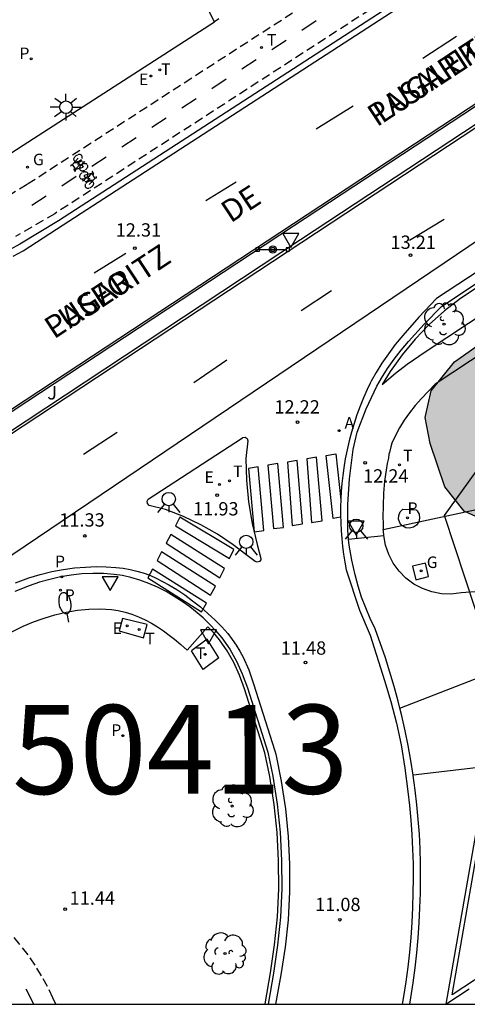
# Model space of a CAD drawing. Units: millimetres. Extents: x 580643 to 580995, y 4794789 to 4795041.
# Drawn here: x 580924 to 580949, y 4794790 to 4794846 of the extents above; entities that cross this region are included whole.
import ezdxf

# ---------------------------------------------------------------- set-up
doc = ezdxf.new("R2010")
doc.units = ezdxf.units.MM
doc.linetypes.add('TRAZOS_NORMALES', pattern=[0.75, 0.5, -0.25])
for name, color, linetype in [('010106', 9, 'Continuous'), ('020204', 9, 'Continuous'), ('020308', 9, 'Continuous'), ('060108', 9, 'Continuous'), ('060110', 9, 'Continuous'), ('060112', 1, 'TRAZOS_NORMALES'), ('060113', 4, 'Continuous'), ('060121', 9, 'Continuous'), ('060130', 9, 'Continuous'), ('070105', 6, 'Continuous'), ('080306', 9, 'Continuous'), ('080312', 8, 'Continuous'), ('090210', 9, 'Continuous'), ('090212', 9, 'Continuous'), ('100105', 3, 'Continuous'), ('100106', 63, 'Continuous'), ('100111', 9, 'Continuous'), ('100116', 71, 'Continuous'), ('100202', 3, 'Continuous'), ('100302', 7, 'Continuous'), ('130101', 9, 'Continuous'), ('130301', 9, 'Continuous'), ('200205', 4, 'Continuous'), ('200305', 4, 'Continuous'), ('210201', 9, 'Continuous'), ('210203', 4, 'Continuous'), ('210205', 4, 'Continuous'), ('210301', 9, 'Continuous'), ('210303', 4, 'Continuous'), ('220207', 9, 'Continuous'), ('220307', 9, 'Continuous'), ('230204', 9, 'Continuous'), ('230304', 9, 'Continuous'), ('240104', 1, 'Continuous'), ('240205', 1, 'Continuous'), ('240305', 1, 'Continuous'), ('250202', 9, 'Continuous'), ('250206', 9, 'Continuous'), ('260101', 9, 'Continuous'), ('260203', 9, 'Continuous'), ('260204', 9, 'Continuous'), ('260205', 9, 'Continuous'), ('260303', 9, 'Continuous'), ('990504', 63, 'Continuous')]:
    doc.layers.add(name, color=color, linetype=linetype)
doc.styles.add('ARIAL', font='ARIAL.TTF', dxfattribs={"height": 1})
doc.styles.add('ARIALI', font='ARIALI.TTF', dxfattribs={"height": 1})
doc.styles.add('ROMANS', font='romans__.ttf', dxfattribs={"height": 1})

# ---------------------------------------------------------------- blocks, each defined once
blk = doc.blocks.new('COTAPU')
blk.add_circle((0, 0), 0.075)
blk = doc.blocks.new('ARBOL')
blk.add_circle((0, 0), 0.0587)
for centre, radius, start, end in [((-0.28, 0.855), 0.3, 359.2878, 173.6078), ((0.097, 0.97), 0.21, 23.1565, 160.4665), ((0.438, 0.881), 0.24, 301.578, 139.328), ((-0.564, 0.381), 0.532, 92.28, 254.58), ((0.656, 0.288), 0.443, 319.8556, 114.7656), ((-0.091, 0.321), 0.12, 119.14, 310.56), ((0.819, -0.249), 0.383, 235.5275, 62.0275), ((-0.556, -0.339), 0.555, 142.64, 266.54), ((-0.039, -0.384), 0.21, 189.64, 323.88), ((-0.301, -0.676), 0.45, 213.78, 295.32), ((0.299, -0.624), 0.532, 224.67, 0.24)]:
    blk.add_arc(centre, radius, start, end)
blk = doc.blocks.new('FAROLA')
for p, q in [((0, 0.355), (0, 0.755)), ((-0.355, 0), (-0.895, 0)), ((-0.63, 0.51), (-0.255, 0.245)), ((0.605, 0.49), (0.276, 0.223)), ((0.355, 0), (0.855, 0)), ((-0.65, -0.52), (-0.255, -0.24)), ((0, -0.355), (0, -0.755)), ((0.585, -0.52), (0.256, -0.246))]:
    blk.add_line(p, q)
blk.add_circle((0, 0), 0.355)
blk = doc.blocks.new('PLUVI2')
blk.add_circle((0, 0), 0.055)
blk = doc.blocks.new('SETRA')
at = {"linetype": 'Continuous'}
blk.add_lwpolyline([(0.451, 0.26), (-0.45, 0.26), (-0.001, -0.52)], close=True, dxfattribs=at)
blk = doc.blocks.new('ABAS')
blk.add_circle((0, 0), 0.055)
blk = doc.blocks.new('REGALU')
blk.add_circle((0, 0), 0.055)
blk = doc.blocks.new('REGAS')
blk.add_circle((0, 0), 0.055)
blk = doc.blocks.new('RETEL')
blk.add_circle((0, 0), 0.055)
blk = doc.blocks.new('REGTRA')
blk.add_circle((0, 0), 0.055)
blk = doc.blocks.new('PLUVI3')
blk.add_circle((0, 0), 0.055)
blk = doc.blocks.new('PLUVI1')
blk.add_circle((0, 0), 0.055)
blk = doc.blocks.new('FAREDI')
blk.add_line((0, 0), (0.5, 0))
blk.add_lwpolyline([(0.5, 0, 0.159986), (0.538, -0.117, 0.106322), (0.675, -0.238, 0.071006), (0.858, -0.309, 0.057309), (1.099, -0.337, 0.057309), (1.339, -0.309, 0.071006), (1.522, -0.238, 0.106322), (1.659, -0.117, 0.159986), (1.697, 0, 0.159986), (1.659, 0.117, 0.106322), (1.522, 0.238, 0.071006), (1.339, 0.309, 0.057309), (1.099, 0.337, 0.057309), (0.858, 0.309, 0.071006), (0.675, 0.238, 0.106322), (0.538, 0.117, 0.159986)], format="xyb", close=True)
blk = doc.blocks.new('SEMAFO')
for p, q in [((-0.24, -0.29), (-0.625, -0.75)), ((0.005, -0.375), (0.005, -0.74)), ((0.24, -0.29), (0.625, -0.75))]:
    blk.add_line(p, q)
blk.add_circle((0, 0), 0.375)
blk = doc.blocks.new('PANINF')
for p, q in [((-0.749, 0), (0, 0)), ((0, 0), (0.749, 0))]:
    blk.add_line(p, q)
for points in [[(-0.749, -0.099), (-0.749, 0.099), (-0.947, 0.099), (-0.947, -0.099)], [(0.947, -0.099), (0.947, 0.099), (0.749, 0.099), (0.749, -0.099)]]:
    blk.add_lwpolyline(points, close=True)
for radius in [0.21, 0.12]:
    blk.add_circle((0, 0), radius)
blk = doc.blocks.new('BICI')
at = {"color": 9, "linetype": 'Continuous', "flags": 128}
for points in [[(-0.25, 0.103), (-0.281, 0.109), (-0.309, 0.108), (-0.335, 0.101), (-0.367, 0.084), (-0.382, 0.072), (-0.396, 0.059), (-0.416, 0.034), (-0.427, 0.017), (-0.44, -0.009), (-0.451, -0.037), (-0.457, -0.058), (-0.462, -0.082), (-0.467, -0.121)], [(-0.165, 0.27), (-0.282, -0.123)], [(-0.113, -0.111), (-0.117, -0.082), (-0.126, -0.043), (-0.141, -0.003), (-0.153, 0.018), (-0.165, 0.038), (-0.187, 0.064), (-0.195, 0.071)], [(-0.123, 0.201), (-0.174, 0.353)], [(0.029, 0.05), (0.001, 0.05)], [(0.07, -0.04), (0.191, 0.198)], [(0.219, 0.073), (0.204, 0.059), (0.191, 0.044), (0.176, 0.022), (0.164, 0.001), (0.155, -0.022), (0.148, -0.04), (0.142, -0.062), (0.137, -0.088), (0.134, -0.107), (0.133, -0.139), (0.133, -0.164), (0.135, -0.188), (0.141, -0.22), (0.146, -0.242), (0.156, -0.269)], [(0.255, 0.097), (0.276, 0.105), (0.302, 0.109), (0.329, 0.108), (0.361, 0.099), (0.384, 0.087), (0.405, 0.071), (0.424, 0.052), (0.439, 0.032), (0.455, 0.004), (0.467, -0.022), (0.478, -0.057), (0.484, -0.088), (0.488, -0.128), (0.488, -0.165), (0.485, -0.193), (0.483, -0.21)], [(-0.467, -0.164), (-0.462, -0.205), (-0.457, -0.229), (-0.446, -0.264), (-0.433, -0.294), (-0.416, -0.322), (-0.401, -0.343), (-0.381, -0.362), (-0.368, -0.372), (-0.343, -0.386), (-0.309, -0.396)], [(-0.289, -0.144), (-0.066, -0.144)], [(-0.274, -0.397), (-0.244, -0.39), (-0.218, -0.377), (-0.197, -0.361), (-0.177, -0.341), (-0.161, -0.32), (-0.146, -0.294), (-0.134, -0.269), (-0.124, -0.24), (-0.118, -0.212), (-0.113, -0.184), (-0.112, -0.171)], [(-0.091, -0.171), (-0.088, -0.187), (-0.085, -0.2), (-0.08, -0.214), (-0.075, -0.226), (-0.068, -0.238), (-0.059, -0.25), (-0.049, -0.26), (-0.033, -0.271), (-0.017, -0.276), (-0.004, -0.277), (0.008, -0.275), (0.018, -0.271)], [(0.047, -0.04), (0.033, -0.026), (0.021, -0.018), (0.007, -0.013), (-0.012, -0.012), (-0.035, -0.02), (-0.05, -0.031), (-0.06, -0.042), (-0.073, -0.061), (-0.081, -0.081), (-0.086, -0.097), (-0.09, -0.114)], [(-0.051, -0.344), (-0.025, -0.344)], [(0.044, -0.251), (0.055, -0.236), (0.064, -0.218), (0.071, -0.202), (0.076, -0.181), (0.079, -0.161), (0.08, -0.138), (0.079, -0.12), (0.075, -0.097), (0.07, -0.081), (0.063, -0.065)], [(0.175, -0.309), (0.192, -0.334), (0.206, -0.35), (0.226, -0.368), (0.248, -0.382), (0.276, -0.393), (0.297, -0.397), (0.32, -0.398), (0.348, -0.392), (0.369, -0.384), (0.392, -0.37), (0.416, -0.349), (0.43, -0.332), (0.444, -0.313), (0.454, -0.295), (0.465, -0.27), (0.472, -0.252)]]:
    blk.add_lwpolyline(points, dxfattribs=at)
at = {"color": 9, "linetype": 'Continuous'}
for points in [[(-0.236, 0.385), (-0.243, 0.371), (-0.224, 0.366)], [(-0.22, 0.365), (-0.087, 0.365), (-0.091, 0.384), (-0.104, 0.391), (-0.226, 0.391), (-0.236, 0.385)], [(-0.128, 0.302), (0.171, 0.302)], [(-0.049, -0.018), (-0.123, 0.201)], [(0.015, -0.014), (0.029, 0.05)], [(0.029, 0.05), (0.063, 0.051)], [(0.171, 0.302), (0.165, 0.361), (0.177, 0.381), (0.182, 0.407), (0.167, 0.423), (0.149, 0.428), (0.122, 0.428)], [(0.171, 0.302), (0.311, -0.144)], [(-0.051, -0.344), (-0.076, -0.344)], [(-0.033, -0.274), (-0.051, -0.344)]]:
    blk.add_lwpolyline(points, dxfattribs=at)

msp = doc.modelspace()

# ---------------------------------------------------------------- hatches: boundary and pattern name
at = {"layer": '990504'}
msp.add_hatch(color=256, dxfattribs=at).paths.add_polyline_path([(580994.207, 4794846.092), (580994.207, 4794856.031), (580993.654, 4794855.649), (580992.373, 4794854.416), (580991.567, 4794853.088), (580990.76, 4794851.618), (580990.476, 4794850.48), (580990.049, 4794849.294), (580990.007, 4794848.351), (580987.166, 4794848.642), (580985.851, 4794848.032), (580983.984, 4794846.365), (580982.029, 4794844.403), (580979.641, 4794843.114), (580974.048, 4794840.965), (580969.193, 4794838.681), (580965.938, 4794837.507), (580962.617, 4794835.927), (580959.939, 4794834.321), (580954.717, 4794830.927), (580951.084, 4794828.092), (580948.666, 4794826.38), (580947.35, 4794824.76), (580947.006, 4794823.246), (580947.287, 4794821.798), (580948.117, 4794819.347), (580949.204, 4794817.985), (580951.242, 4794817.043), (580953.304, 4794816.929), (580954.856, 4794817.616), (580956.065, 4794820.228), (580956.539, 4794822.755), (580957.207, 4794824.678), (580958.704, 4794826.504), (580960.648, 4794828.007), (580964.665, 4794829.745), (580966.952, 4794829.34), (580969.216, 4794828.052), (580970.754, 4794827.36), (580972.56, 4794827.113), (580974.58, 4794827.329), (580976.587, 4794828.281), (580978.656, 4794829.987), (580980.139, 4794831.556), (580982.728, 4794834.08), (580983.376, 4794834.954), (580983.929, 4794836.048), (580985.101, 4794837.501), (580986.212, 4794838.181), (580987.947, 4794838.926), (580989.514, 4794839.797), (580990.458, 4794840.603), (580991.255, 4794841.351), (580992.37, 4794842.932), (580993.912, 4794845.366), (580993.992, 4794845.967)])

# ---------------------------------------------------------------- linework, layer by layer
at = {"layer": '010106', "flags": 128}
msp.add_lwpolyline([(580644.216, 4794790.245), (580994.206, 4794790.238), (580994.211, 4795040.23), (580644.221, 4795040.238)], close=True, dxfattribs=at)
at = {"layer": '060108'}
for points in [[(580987.827, 4794874.08, 18.05), (580926.371, 4794834.31, 12.028), (580924.197, 4794833.002, 11.823), (580923.641, 4794832.71, 11.775)], [(580994.207, 4794870.123, 18.556), (580978.144, 4794859.538, 17.016), (580908.596, 4794813.765, 11.018), (580907.754, 4794813.222, 10.856), (580906.709, 4794812.518, 10.817), (580905.647, 4794811.839, 10.786), (580904.569, 4794811.187, 10.764), (580903.475, 4794810.561, 10.751), (580903.381, 4794810.512, 10.753)], [(580905.646, 4794807.59, 10.878), (580905.712, 4794807.685, 10.88), (580906.347, 4794808.467, 10.772), (580906.63, 4794808.87, 10.767), (580906.965, 4794809.294, 10.758), (580907.337, 4794809.724, 10.758), (580907.727, 4794810.144, 10.765), (580908.478, 4794810.906, 10.8), (580909.062, 4794811.471, 10.86), (580909.406, 4794811.804, 10.934), (580909.779, 4794812.154, 11.002), (580910.263, 4794812.593, 11.038), (580910.931, 4794813.186, 11.061), (580912.683, 4794814.684, 11.098), (580913.701, 4794815.515, 11.123), (580914.769, 4794816.351, 11.162), (580915.855, 4794817.157, 11.219), (580916.924, 4794817.895, 11.301), (580978.803, 4794858.665, 17.024), (580994.207, 4794868.816, 18.502)], [(580942.699, 4794816.414, 11.741), (580942.647, 4794816.91, 11.768), (580942.66, 4794818.354, 11.843), (580942.751, 4794819.795, 11.918), (580942.951, 4794821.455, 12.036), (580943.186, 4794822.423, 12.325), (580943.681, 4794823.742, 12.515), (580944.29, 4794825.022, 12.696), (580944.547, 4794825.475, 12.742), (580944.896, 4794826.016, 12.805), (580945.264, 4794826.534, 12.873), (580945.654, 4794827.037, 12.944), (580946.064, 4794827.53, 13.017), (580946.95, 4794828.503, 13.167), (580947.925, 4794829.5, 13.312), (580964.794, 4794840.735, 15.068), (580965.378, 4794840.758, 15.122)], [(580945.587, 4794806.9, 11.409), (580945.491, 4794807.289, 11.415), (580945.268, 4794808.111, 11.427), (580945.026, 4794808.928, 11.439), (580944.767, 4794809.74, 11.452), (580944.194, 4794811.357, 11.513), (580943.914, 4794811.943, 11.537), (580943.66, 4794812.541, 11.561), (580943.433, 4794813.149, 11.585), (580943.232, 4794813.767, 11.609), (580943.059, 4794814.393, 11.633), (580942.873, 4794815.224, 11.678), (580942.736, 4794816.063, 11.723), (580942.699, 4794816.414, 11.741)], [(580934.896, 4794811.612, 11.621), (580934.84, 4794811.672, 11.618), (580934.515, 4794811.978, 11.555), (580934.177, 4794812.266, 11.487), (580933.762, 4794812.592, 11.45), (580933.331, 4794812.9, 11.451), (580932.884, 4794813.19, 11.468), (580932.423, 4794813.457, 11.479), (580931.943, 4794813.703, 11.468), (580931.451, 4794813.92, 11.448), (580930.948, 4794814.105, 11.438), (580930.435, 4794814.254, 11.458), (580929.97, 4794814.354, 11.509), (580929.5, 4794814.424, 11.567), (580928.9, 4794814.474, 11.61), (580928.295, 4794814.483, 11.617), (580927.689, 4794814.452, 11.595), (580927.083, 4794814.385, 11.55), (580926.48, 4794814.282, 11.489), (580925.882, 4794814.147, 11.417), (580925.293, 4794813.982, 11.341), (580924.715, 4794813.788, 11.268), (580923.913, 4794813.467, 11.179)], [(580934.896, 4794811.612, 11.622), (580935.213, 4794811.275, 11.643), (580935.559, 4794810.855, 11.634), (580936.005, 4794810.221, 11.624), (580936.387, 4794809.549, 11.621), (580936.716, 4794808.826, 11.615), (580937, 4794808.035, 11.594), (580938.152, 4794804.421, 11.454), (580938.427, 4794803.077, 11.407), (580938.672, 4794801.503, 11.352), (580938.839, 4794799.919, 11.316), (580938.925, 4794798.329, 11.28), (580938.932, 4794796.737, 11.245), (580938.858, 4794795.145, 11.209), (580938.705, 4794793.56, 11.174), (580938.473, 4794791.984, 11.138), (580938.17, 4794790.239, 11.092)], [(580945.696, 4794806.462, 11.402), (580945.587, 4794806.9, 11.409)], [(580946.335, 4794803.126, 11.353), (580946.204, 4794803.957, 11.365), (580946.053, 4794804.795, 11.377), (580945.884, 4794805.631, 11.39), (580945.696, 4794806.462, 11.402)], [(580946.139, 4794790.239, 11.01), (580946.203, 4794790.609, 11.019), (580946.331, 4794791.446, 11.04), (580946.442, 4794792.285, 11.061), (580946.535, 4794793.127, 11.082), (580946.612, 4794793.97, 11.103), (580946.671, 4794794.815, 11.124), (580946.713, 4794795.66, 11.145), (580946.742, 4794796.49, 11.168), (580946.753, 4794797.321, 11.191), (580946.746, 4794798.152, 11.214), (580946.722, 4794798.982, 11.237), (580946.68, 4794799.811, 11.26), (580946.62, 4794800.64, 11.283), (580946.544, 4794801.467, 11.306), (580946.449, 4794802.292, 11.33), (580946.337, 4794803.115, 11.353), (580946.335, 4794803.126, 11.353)]]:
    msp.add_polyline3d(points, dxfattribs=at)
msp.add_polyline3d([(580936.719, 4794822.118, 12.271), (580936.747, 4794822.131, 12.273), (580936.875, 4794822.137, 12.284), (580936.982, 4794822.067, 12.28), (580937.029, 4794821.948, 12.276), (580936.914, 4794820.944, 12.093), (580936.954, 4794819.725, 12.03), (580937.073, 4794818.505, 11.967), (580937.273, 4794817.295, 11.891), (580937.55, 4794816.1, 11.816), (580937.762, 4794815.314, 11.735), (580937.753, 4794815.242, 11.746), (580937.679, 4794815.144, 11.764), (580937.56, 4794815.109, 11.767), (580937.443, 4794815.152, 11.77), (580936.907, 4794815.548, 11.758), (580936.209, 4794816.087, 11.749), (580935.313, 4794816.689, 11.739), (580934.375, 4794817.222, 11.729), (580933.4, 4794817.685, 11.719), (580932.394, 4794818.074, 11.71), (580931.466, 4794818.311, 11.798), (580931.377, 4794818.409, 11.803), (580931.359, 4794818.54, 11.807), (580931.417, 4794818.659, 11.81)], close=True, dxfattribs=at)
at = {"layer": '060110'}
for points in [[(580945.587, 4794806.9, 11.453), (580956.157, 4794811.008, 11.44), (580963.697, 4794814.627, 11.57), (580971.987, 4794818.707, 11.94), (580977.237, 4794821.977, 12.19), (580984.497, 4794827.347, 12.26), (580987.617, 4794830.137, 12.46), (580990.127, 4794832.826, 12.56), (580994.207, 4794835.985, 12.673)], [(580946.646, 4794817.385, 11.46), (580950.327, 4794818.178, 11.46)], [(580945.703, 4794817.182, 11.46), (580946.646, 4794817.385, 11.46)], [(580944.652, 4794816.956, 11.46), (580945.703, 4794817.182, 11.46)], [(580950.097, 4794813.468, 11.55), (580949.037, 4794813.388, 11.64), (580948.477, 4794813.318, 11.61), (580947.927, 4794813.338, 11.6), (580947.387, 4794813.438, 11.58), (580946.857, 4794813.628, 11.57), (580946.367, 4794813.878, 11.55), (580945.927, 4794814.208, 11.55), (580945.537, 4794814.608, 11.54), (580945.207, 4794815.048, 11.54), (580944.958, 4794815.548, 11.54), (580944.778, 4794816.068, 11.55), (580944.678, 4794816.618, 11.56)]]:
    msp.add_polyline3d(points, dxfattribs=at)
at = {"layer": '060112'}
for points in [[(580922.886, 4794835.34, 11.828), (580924.631, 4794836.395, 12.045), (580947.744, 4794851.319, 14.314), (580948.949, 4794849.465, 14.302), (580926.163, 4794834.72, 12.044), (580923.957, 4794833.44, 11.822)], [(580926.214, 4794790.239, 11.553), (580926.058, 4794790.606, 11.553), (580925.753, 4794791.235, 11.546), (580925.418, 4794791.848, 11.539), (580925.054, 4794792.444, 11.532), (580924.661, 4794793.021, 11.526), (580923.198, 4794794.854, 11.451), (580922.161, 4794796.049, 11.38), (580921.086, 4794797.21, 11.31)]]:
    msp.add_polyline3d(points, dxfattribs=at)
at = {"layer": '060113'}
for points in [[(580923.818, 4794832.339, 11.752), (580924.377, 4794832.632, 11.8), (580926.627, 4794834.095, 11.936), (580987.878, 4794873.763, 17.943)], [(580964.671, 4794841.115, 14.948), (580947.645, 4794829.942, 13.209), (580946.65, 4794828.9, 13.076), (580945.741, 4794827.871, 12.945), (580945.325, 4794827.356, 12.879), (580944.935, 4794826.839, 12.81), (580944.572, 4794826.317, 12.738), (580944.24, 4794825.787, 12.662), (580943.961, 4794825.289, 12.588), (580943.91, 4794825.19, 12.573), (580943.741, 4794824.835, 12.529), (580943.535, 4794824.365, 12.471), (580943.344, 4794823.889, 12.413), (580943.168, 4794823.408, 12.355), (580943.006, 4794822.921, 12.297), (580942.86, 4794822.43, 12.239), (580942.729, 4794821.934, 12.181), (580942.613, 4794821.434, 12.123), (580942.513, 4794820.932, 12.066), (580942.429, 4794820.426, 12.008), (580942.368, 4794819.986, 11.982), (580942.32, 4794819.544, 11.956), (580942.283, 4794819.102, 11.931), (580942.258, 4794818.658, 11.905), (580942.245, 4794818.214, 11.879), (580942.244, 4794817.77, 11.854), (580942.254, 4794817.326, 11.828), (580942.277, 4794816.882, 11.802), (580942.312, 4794816.439, 11.776), (580942.358, 4794815.998, 11.751), (580942.417, 4794815.557, 11.725), (580942.487, 4794815.119, 11.699), (580942.569, 4794814.682, 11.674), (580943.319, 4794812.421, 11.586), (580943.906, 4794811.011, 11.537), (580944.72, 4794808.464, 11.428), (580945.08, 4794807.265, 11.389), (580945.39, 4794806.053, 11.35), (580945.65, 4794804.829, 11.311), (580945.872, 4794803.52, 11.279), (580946.036, 4794802.202, 11.248), (580946.125, 4794801.424, 11.226), (580946.201, 4794800.605, 11.203), (580946.26, 4794799.786, 11.179), (580946.302, 4794798.965, 11.156), (580946.326, 4794798.144, 11.133), (580946.332, 4794797.322, 11.11), (580946.321, 4794796.5, 11.087), (580946.293, 4794795.678, 11.064), (580946.251, 4794794.84, 11.043), (580946.193, 4794794.004, 11.022), (580946.117, 4794793.169, 11.001), (580946.024, 4794792.336, 10.98), (580945.915, 4794791.505, 10.959), (580945.788, 4794790.676, 10.939), (580945.712, 4794790.239, 10.927)], [(580923.943, 4794813.945, 11.122), (580924.705, 4794814.23, 11.169), (580925.347, 4794814.424, 11.209), (580925.99, 4794814.581, 11.249), (580926.631, 4794814.702, 11.289), (580927.263, 4794814.788, 11.328), (580927.882, 4794814.84, 11.364), (580928.481, 4794814.862, 11.398), (580929.055, 4794814.853, 11.428), (580929.599, 4794814.816, 11.454), (580930.008, 4794814.767, 11.47), (580930.4, 4794814.699, 11.484), (580930.776, 4794814.612, 11.495), (580931.143, 4794814.504, 11.504), (580931.503, 4794814.374, 11.51), (580931.861, 4794814.221, 11.515), (580932.588, 4794813.842, 11.519), (580933.027, 4794813.572, 11.52), (580933.474, 4794813.271, 11.52), (580933.92, 4794812.944, 11.519), (580934.359, 4794812.595, 11.517), (580934.783, 4794812.231, 11.516), (580935.185, 4794811.855, 11.515), (580935.558, 4794811.474, 11.514), (580935.894, 4794811.092, 11.514), (580936.15, 4794810.765, 11.514), (580936.378, 4794810.438, 11.515), (580936.581, 4794810.107, 11.515), (580936.762, 4794809.769, 11.514), (580937.077, 4794809.055, 11.506), (580937.353, 4794808.269, 11.484)], [(580937.353, 4794808.269, 11.484), (580938.552, 4794804.502, 11.348), (580938.595, 4794804.319, 11.342), (580938.909, 4794802.787, 11.295), (580939.144, 4794801.241, 11.248), (580939.3, 4794799.685, 11.205), (580939.376, 4794798.123, 11.162), (580939.372, 4794796.561, 11.119), (580939.288, 4794794.999, 11.076), (580939.125, 4794793.444, 11.034), (580938.882, 4794791.899, 10.991), (580938.592, 4794790.239, 10.949)]]:
    msp.add_polyline3d(points, dxfattribs=at)
at = {"layer": '060121'}
for points in [[(580945.703, 4794817.182, 12.204), (580945.584, 4794817.323, 12.203), (580945.511, 4794817.528, 12.2), (580945.517, 4794817.745, 12.198), (580945.6, 4794817.946, 12.195), (580945.75, 4794818.104, 12.193)], [(580945.75, 4794818.104, 12.193), (580946.498, 4794818.065, 12.222), (580946.562, 4794817.997, 12.222), (580946.666, 4794817.806, 12.22), (580946.695, 4794817.591, 12.219), (580946.646, 4794817.385, 12.217)], [(580946.646, 4794817.385, 12.217), (580946.645, 4794817.379, 12.217), (580946.522, 4794817.2, 12.216), (580946.343, 4794817.076, 12.213), (580946.132, 4794817.025, 12.211), (580945.916, 4794817.054, 12.208), (580945.725, 4794817.157, 12.205), (580945.703, 4794817.182, 12.204)], [(580947.02, 4794815.057, 11.58), (580946.301, 4794814.883, 11.629), (580946.48, 4794814.128, 11.565), (580947.2, 4794814.299, 11.516), (580947.02, 4794815.057, 11.58)], [(580931.354, 4794811.602, 11.394), (580929.97, 4794811.943, 11.338), (580929.776, 4794811.249, 11.302), (580931.148, 4794810.865, 11.357), (580931.354, 4794811.602, 11.394)]]:
    msp.add_polyline3d(points, dxfattribs=at)
at = {"layer": '060130'}
for points in [[(580935.397, 4794845.688, 13.341), (580935.144, 4794845.523, 13.316)], [(580942.699, 4794816.414, 11.736), (580944.678, 4794816.618, 11.867)], [(580950.373, 4794802.705, 11.318), (580950.497, 4794803.618, 11.391), (580946.335, 4794803.126, 11.369)], [(580948.171, 4794790.238, 11.048), (580948.172, 4794790.244, 11.048)]]:
    msp.add_polyline3d(points, dxfattribs=at)
at = {"layer": '070105'}
msp.add_polyline3d([(580949.922, 4794796.79, 14.284), (580952.348, 4794793.292, 14.284), (580948.518, 4794790.772, 14.284), (580950.218, 4794800.457, 14.284), (580963.718, 4794802.715, 14.397)], close=True, dxfattribs=at)
for points in [[(580949.999, 4794800.653, 11.337), (580948.172, 4794790.244, 11.048)], [(580948.172, 4794790.244, 11.048), (580949.49, 4794791.112, 11.076)]]:
    msp.add_polyline3d(points, dxfattribs=at)
at = {"layer": '100105'}
for points in [[(580994.207, 4794869.94, 18.473), (580939.589, 4794834.021, 13.184), (580908.74, 4794813.704, 10.977)], [(580908.74, 4794813.704, 10.977), (580909.743, 4794812.318, 11.011), (580910.658, 4794813.175, 11.021), (580912.132, 4794814.468, 11.038), (580913.654, 4794815.702, 11.123), (580915.222, 4794816.875, 11.208), (580916.833, 4794817.987, 11.293), (580939.992, 4794833.273, 13.15), (580994.207, 4794868.981, 18.431)], [(580923.706, 4794811.17, 11.158), (580924.379, 4794811.507, 11.22), (580924.956, 4794811.753, 11.294), (580925.555, 4794811.972, 11.382), (580926.172, 4794812.157, 11.474), (580926.802, 4794812.306, 11.559), (580927.44, 4794812.413, 11.625), (580928.08, 4794812.475, 11.662), (580928.717, 4794812.489, 11.66), (580929.034, 4794812.475, 11.641), (580929.347, 4794812.448, 11.608), (580929.735, 4794812.393, 11.548), (580930.119, 4794812.309, 11.487), (580930.499, 4794812.193, 11.441), (580930.872, 4794812.046, 11.414), (580931.239, 4794811.874, 11.402), (580931.596, 4794811.681, 11.406), (580931.943, 4794811.47, 11.422), (580932.278, 4794811.246, 11.45), (580932.599, 4794811.013, 11.487), (580932.905, 4794810.776, 11.533), (580933.255, 4794810.488, 11.596), (580933.619, 4794810.171, 11.673), (580934.783, 4794811.484, 11.626)], [(580938.003, 4794790.268, 11.092), (580938.305, 4794792.011, 11.138), (580938.536, 4794793.58, 11.174), (580938.689, 4794795.157, 11.209), (580938.762, 4794796.74, 11.245), (580938.755, 4794798.324, 11.28), (580938.67, 4794799.906, 11.316), (580938.504, 4794801.481, 11.352), (580938.26, 4794803.047, 11.407), (580937.988, 4794804.378, 11.454), (580936.839, 4794807.981, 11.594), (580936.558, 4794808.762, 11.615), (580936.235, 4794809.472, 11.621), (580935.861, 4794810.13, 11.624), (580935.423, 4794810.752, 11.634), (580935.085, 4794811.163, 11.643), (580934.783, 4794811.484, 11.623)], [(580938.003, 4794790.268, 11.092), (580937.998, 4794790.239, 11.091)]]:
    msp.add_polyline3d(points, dxfattribs=at)
msp.add_polyline3d([(580967.619, 4794840.579, 15.344), (580964.902, 4794840.445, 15.112), (580948.99, 4794829.956, 13.422), (580948.088, 4794829.248, 13.328), (580947.239, 4794828.479, 13.235), (580946.445, 4794827.652, 13.142), (580945.711, 4794826.774, 13.009), (580945.04, 4794825.845, 12.877), (580944.578, 4794825.115, 12.778), (580945.345, 4794825.742, 12.875), (580946.002, 4794826.255, 13.002), (580947.006, 4794826.954, 13.188)], close=True, dxfattribs=at)
at = {"layer": '100106', "elevation": 17.409, "flags": 128}
msp.add_lwpolyline([(580951.242, 4794817.043), (580949.204, 4794817.985), (580948.117, 4794819.347), (580947.287, 4794821.798), (580947.006, 4794823.246), (580947.35, 4794824.76), (580948.666, 4794826.38), (580951.084, 4794828.092)], dxfattribs=at)
at = {"layer": '100111'}
for points in [[(580968.331, 4794838.846, 15.299), (580947.563, 4794825.126, 13.191), (580947.168, 4794824.724, 13.125), (580946.796, 4794824.323, 13.058), (580946.448, 4794823.92, 12.988), (580946.124, 4794823.513, 12.912), (580945.83, 4794823.1, 12.826), (580945.565, 4794822.679, 12.726), (580945.335, 4794822.247, 12.611), (580945.14, 4794821.803, 12.476), (580945.069, 4794821.608, 12.413), (580944.995, 4794821.29, 12.346), (580944.963, 4794821.196, 12.285), (580944.938, 4794820.972, 12.227), (580944.863, 4794820.672, 12.167), (580944.804, 4794820.285, 12.116), (580944.712, 4794819.667, 12.045), (580944.658, 4794818.989, 12.002), (580944.638, 4794818.277, 11.978), (580944.629, 4794817.647, 11.966), (580944.636, 4794817.304, 11.958), (580944.641, 4794817.085, 11.919), (580944.652, 4794816.956, 11.906)], [(580944.678, 4794816.618, 11.867), (580944.66, 4794816.862, 11.897), (580944.652, 4794816.956, 11.906)]]:
    msp.add_polyline3d(points, dxfattribs=at)
at = {"layer": '100116'}
for points in [[(580935.144, 4794845.523, 13.316), (580891.832, 4794931.309, 13.53), (580891.649, 4794931.218, 13.531)], [(580918.395, 4794837.171, 11.63), (580919.031, 4794835.727, 11.711), (580920.033, 4794836.152, 11.815), (580921.018, 4794836.614, 11.92), (580921.985, 4794837.114, 12.025), (580923.202, 4794837.811, 12.152), (580924.384, 4794838.568, 12.279), (580935.144, 4794845.523, 13.316)]]:
    msp.add_polyline3d(points, dxfattribs=at)
at = {"layer": '130101'}
msp.add_lwpolyline([(580952.75, 4794790.238), (580952.75, 4794803.63), (580948.103, 4794817.732), (580957.154, 4794830.328), (580970.304, 4794840.496), (580963.045, 4794842.052), (580922.339, 4794814.573), (580907.174, 4794802.389), (580901.736, 4794790.239)], dxfattribs=at)
at = {"layer": '240104'}
for points in [[(580934.738, 4794810.775, 11.316), (580933.856, 4794810.132, 11.298)], [(580935.394, 4794809.724, 11.344), (580934.738, 4794810.775, 11.316)], [(580934.512, 4794809.081, 11.326), (580933.856, 4794810.132, 11.298)], [(580935.394, 4794809.724, 11.344), (580934.512, 4794809.081, 11.326)]]:
    msp.add_polyline3d(points, dxfattribs=at)
at = {"layer": '260101'}
for points in [[(580940.06, 4794845.051, 13.487), (580940.879, 4794845.581, 13.568)], [(580938.372, 4794843.957, 13.321), (580939.191, 4794844.487, 13.402)], [(580946.868, 4794843.477, 13.46), (580948.768, 4794844.717, 13.46)], [(580936.683, 4794842.862, 13.155), (580937.502, 4794843.392, 13.236)], [(580934.995, 4794841.768, 12.989), (580935.814, 4794842.298, 13.07)], [(580933.306, 4794840.674, 12.823), (580934.125, 4794841.204, 12.904)], [(580940.868, 4794839.487, 13.08), (580942.948, 4794840.797, 13.17)], [(580931.618, 4794839.579, 12.657), (580932.437, 4794840.109, 12.738)], [(580929.929, 4794838.485, 12.491), (580930.748, 4794839.015, 12.572)], [(580928.241, 4794837.391, 12.325), (580929.06, 4794837.92, 12.406)], [(580926.552, 4794836.296, 12.159), (580927.371, 4794836.826, 12.24)], [(580934.658, 4794835.467, 12.46), (580936.368, 4794836.517, 12.59)], [(580924.864, 4794835.202, 11.993), (580925.682, 4794835.732, 12.074)], [(580946.128, 4794833.227, 13.19), (580948.068, 4794834.417, 13.41)], [(580928.378, 4794831.388, 11.73), (580930.168, 4794832.498, 11.8)], [(580941.738, 4794830.377, 12.6), (580940.028, 4794829.248, 12.43)], [(580935.848, 4794826.478, 12.03), (580933.978, 4794825.198, 11.93)], [(580929.668, 4794822.408, 11.53), (580927.778, 4794821.168, 11.46)], [(580942.247, 4794817.653, 10.475), (580941.824, 4794817.572, 10.487), (580941.434, 4794821.108, 10.434), (580941.979, 4794821.2, 10.419), (580942.257, 4794818.626, 10.457)], [(580938.161, 4794820.565, 10.526), (580938.479, 4794817.003, 10.579), (580939.027, 4794817.072, 10.564), (580938.706, 4794820.658, 10.511), (580938.161, 4794820.565, 10.526)], [(580939.252, 4794820.747, 10.496), (580939.527, 4794817.174, 10.549), (580940.099, 4794817.262, 10.534), (580939.797, 4794820.837, 10.481), (580939.252, 4794820.747, 10.496)], [(580940.342, 4794820.926, 10.465), (580940.611, 4794817.345, 10.518), (580941.201, 4794817.447, 10.503), (580940.889, 4794821.019, 10.45), (580940.342, 4794820.926, 10.465)], [(580937.07, 4794820.383, 10.556), (580937.388, 4794816.821, 10.609), (580937.936, 4794816.89, 10.594), (580937.615, 4794820.476, 10.541), (580937.07, 4794820.383, 10.556)], [(580932.951, 4794817.162, 10.434), (580935.998, 4794815.329, 10.487), (580936.242, 4794815.817, 10.472), (580933.208, 4794817.652, 10.419), (580932.951, 4794817.162, 10.434)], [(580932.433, 4794816.184, 10.465), (580935.444, 4794814.227, 10.518), (580935.721, 4794814.757, 10.503), (580932.691, 4794816.675, 10.45), (580932.433, 4794816.184, 10.465)], [(580931.915, 4794815.208, 10.496), (580934.923, 4794813.26, 10.549), (580935.2, 4794813.769, 10.534), (580932.174, 4794815.696, 10.481), (580931.915, 4794815.208, 10.496)], [(580931.398, 4794814.23, 10.526), (580934.424, 4794812.324, 10.579), (580934.701, 4794812.802, 10.564), (580931.655, 4794814.72, 10.511), (580931.398, 4794814.23, 10.526)], [(580924.984, 4794790.239, 11.553), (580924.543, 4794791.089, 11.566)]]:
    msp.add_polyline3d(points, dxfattribs=at)

# ---------------------------------------------------------------- block references
at = {"layer": '020204', "rotation": 359.9987685839998}
for p in [(580930.668, 4794832.776, 12.307), (580946.182, 4794832.385, 13.209), (580939.828, 4794822.994, 12.22), (580943.635, 4794820.707, 12.244), (580935.301, 4794818.885, 11.93), (580927.857, 4794816.588, 11.328), (580940.278, 4794809.469, 11.484), (580926.744, 4794795.588, 11.436), (580942.213, 4794794.998, 11.076)]:
    msp.add_blockref('COTAPU', p, dxfattribs=at)
at = {"layer": '090210', "rotation": 359.9987685839998}
msp.add_blockref('PANINF', (580938.432, 4794832.705, 13.085), dxfattribs=at)
at = {"layer": '090212'}
for p, rotation in [((580927.51, 4794837.505, 10.306), 121.6643161528785), ((580928.065, 4794836.694, 12.222), 300.5508874737034)]:
    msp.add_blockref('BICI', p, dxfattribs=dict(at, rotation=rotation))
at = {"layer": '100202'}
for p, rotation in [((580948.068, 4794828.509, 13.3), 359.9987685839998), ((580936.143, 4794801.392, 11.324), 359.9987685839998), ((580935.743, 4794793.096, 11.14), 261.624509548927)]:
    msp.add_blockref('ARBOL', p, dxfattribs=dict(at, rotation=rotation))
at = {"layer": '200205', "rotation": 359.9987685839998}
msp.add_blockref('ABAS', (580942.162, 4794822.512, 12.192), dxfattribs=at)
at = {"layer": '210201', "rotation": 359.9987685839998}
msp.add_blockref('PLUVI1', (580946.02, 4794817.61, 12.337), dxfattribs=at)
at = {"layer": '210203', "rotation": 359.9987685839998}
for p in [(580924.825, 4794843.427, 12.914), (580929.994, 4794805.351, 11.504)]:
    msp.add_blockref('PLUVI2', p, dxfattribs=at)
at = {"layer": '210205', "rotation": 359.9987685839998}
for p in [(580926.565, 4794814.289, 11.158), (580926.479, 4794813.546, 11.369)]:
    msp.add_blockref('PLUVI3', p, dxfattribs=at)
at = {"layer": '220207', "rotation": 359.9987685839998}
for p in [(580931.561, 4794842.467, 12.82), (580935.427, 4794819.48, 11.933), (580930.238, 4794811.526, 11.618)]:
    msp.add_blockref('REGALU', p, dxfattribs=at)
at = {"layer": '230204', "rotation": 359.9987685839998}
for p in [(580924.628, 4794837.338, 12.104), (580946.788, 4794814.632, 11.876)]:
    msp.add_blockref('REGAS', p, dxfattribs=at)
at = {"layer": '240205', "rotation": 359.9987685839998}
for p in [(580937.793, 4794844.065, 13.273), (580934.625, 4794809.928, 11.321)]:
    msp.add_blockref('RETEL', p, dxfattribs=at)
at = {"layer": '250202', "rotation": 101.6169818636721}
msp.add_blockref('FAREDI', (580926.952, 4794811.731, 11.357), dxfattribs=at)
at = {"layer": '250206', "rotation": 359.9987685839998}
msp.add_blockref('FAROLA', (580926.787, 4794840.711, 12.55), dxfattribs=at)
at = {"layer": '260203', "rotation": 359.9987685839998}
for p in [(580932.071, 4794842.811, 12.867), (580945.57, 4794820.589, 12.288), (580935.998, 4794819.693, 11.976), (580930.906, 4794811.332, 11.616)]:
    msp.add_blockref('REGTRA', p, dxfattribs=at)
at = {"layer": '260204', "rotation": 359.9987685839998}
for p in [(580932.575, 4794818.667, 11.827), (580943.128, 4794817.16, 11.789), (580936.935, 4794816.258, 11.814)]:
    msp.add_blockref('SEMAFO', p, dxfattribs=at)
at = {"layer": '260205', "rotation": 359.9987685839998}
for p in [(580939.449, 4794833.339, 13.185), (580943.128, 4794817.16, 11.789), (580929.282, 4794814.032, 11.548), (580934.814, 4794811.047, 11.477)]:
    msp.add_blockref('SETRA', p, dxfattribs=at)

# ---------------------------------------------------------------- texts
at = {"layer": '020308', "style": 'ARIAL'}
for s, p in [('12.31', (580929.589, 4794833.43, 12.307)), ('13.21', (580945.058, 4794832.739, 13.209)), ('12.22', (580938.522, 4794823.476, 12.22)), ('12.24', (580943.512, 4794819.59, 12.244)), ('11.93', (580933.949, 4794817.742, 11.93)), ('11.33', (580926.413, 4794817.113, 11.328)), ('11.48', (580938.88, 4794809.908, 11.484)), ('11.44', (580926.994, 4794795.838, 11.436)), ('11.08', (580940.815, 4794795.481, 11.076))]:
    msp.add_text(s, height=0.75, rotation=359.9988, dxfattribs=at).set_placement(p)
at = {"layer": '080306', "style": 'ARIALI'}
msp.add_text('LUGARITZ                                    PASALEKUA', height=1.24996, rotation=33.2988, dxfattribs=at).set_placement((580926.112, 4794827.633))
at = {"layer": '080312', "style": 'ARIALI'}
msp.add_text('PASEO                 DE                     LUGARITZ', height=1.24996, rotation=33.2988, dxfattribs=at).set_placement((580926.112, 4794827.633))
at = {"layer": '100302', "style": 'ARIAL'}
msp.add_text('J', height=0.75, rotation=359.9988, dxfattribs=at).set_placement((580925.738, 4794824.268))
at = {"layer": '130301', "style": 'ARIAL'}
msp.add_text('150413', height=5, rotation=0.0644, dxfattribs=at).set_placement((580919.98, 4794802.065))
at = {"layer": '200305', "style": 'ROMANS'}
msp.add_text('A', height=0.65, rotation=359.9988, dxfattribs=at).set_placement((580942.469, 4794822.624, 12.192))
at = {"layer": '210301', "style": 'ROMANS'}
msp.add_text('P', height=0.65, rotation=359.9988, dxfattribs=at).set_placement((580946.016, 4794817.829, 12.34))
at = {"layer": '210303', "style": 'ROMANS'}
for p in [(580924.172, 4794843.417, 12.914), (580926.174, 4794814.831, 11.16), (580926.724, 4794812.934, 11.37), (580929.341, 4794805.341, 11.504)]:
    msp.add_text('P', height=0.65, rotation=359.9988, dxfattribs=at).set_placement(p)
at = {"layer": '220307', "style": 'ROMANS'}
for p in [(580930.899, 4794841.953, 12.82), (580934.591, 4794819.576, 11.93), (580929.42, 4794811.072, 11.618)]:
    msp.add_text('E', height=0.65, rotation=359.9988, dxfattribs=at).set_placement(p)
at = {"layer": '230304', "style": 'ROMANS'}
for p in [(580924.934, 4794837.444, 12.104), (580947.099, 4794814.786, 11.88)]:
    msp.add_text('G', height=0.65, rotation=359.9988, dxfattribs=at).set_placement(p)
at = {"layer": '240305', "style": 'ROMANS'}
for p in [(580938.099, 4794844.171, 13.273), (580934.106, 4794809.668, 11.321)]:
    msp.add_text('T', height=0.65, rotation=359.9988, dxfattribs=at).set_placement(p)
at = {"layer": '260303', "style": 'ROMANS'}
for p in [(580932.148, 4794842.521, 12.867), (580945.768, 4794820.788, 12.29), (580936.198, 4794819.898, 11.98), (580931.254, 4794810.495, 11.62)]:
    msp.add_text('T', height=0.65, rotation=359.9988, dxfattribs=at).set_placement(p)

doc.saveas('drawing.dxf')
